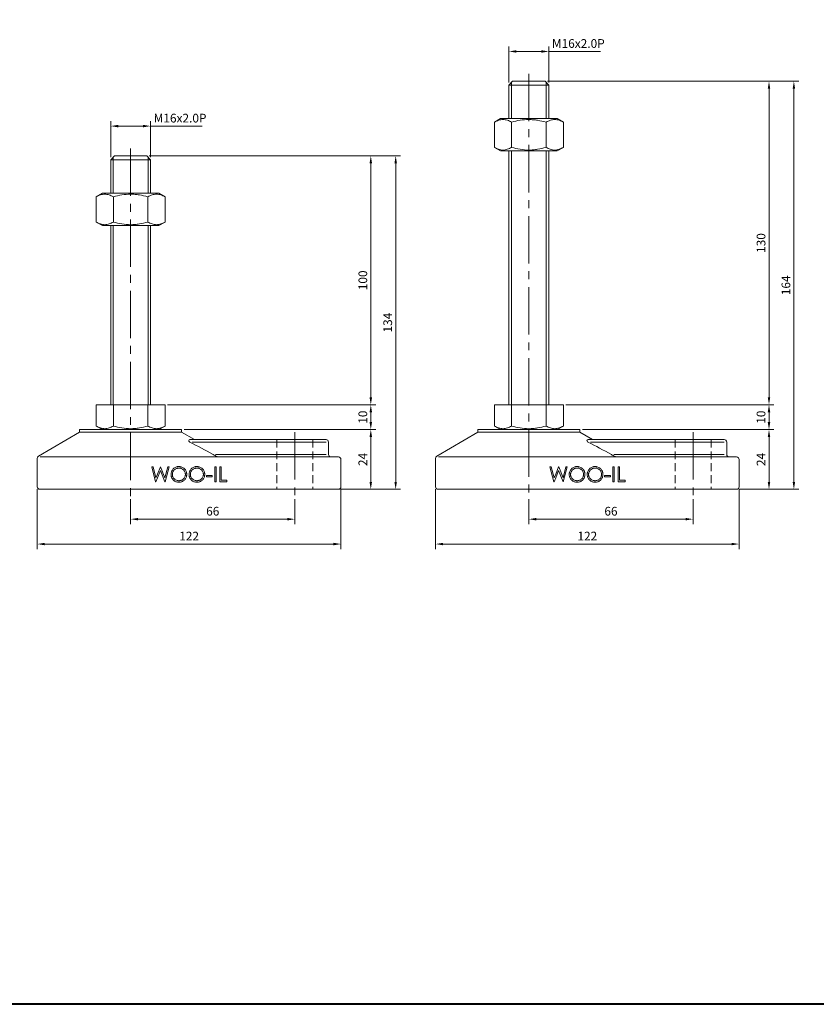
# Model space of a CAD drawing. Units: millimetres. Extents: x 0 to 1542, y 0 to 772.
# Drawn here: x 373 to 693, y 0 to 396 of the extents above; entities that cross this region are included whole.
import ezdxf

# ---------------------------------------------------------------- set-up
doc = ezdxf.new("R2010")
doc.units = ezdxf.units.MM
doc.linetypes.add('CENTER2', pattern=[28.575, 19.05, -3.175, 3.175, -3.175])
doc.linetypes.add('HIDDEN2', pattern=[4.7625, 3.175, -1.5875])
doc.layers.get('0').update_dxf_attribs({"lineweight": 15})
for name, color, linetype, lineweight in [('1. DIMENSION', 1, 'Continuous', 15), ('2. CENTER', 3, 'CENTER2', 15), ('3. HIDDEN', 2, 'HIDDEN2', 15), ('7. EDGE', 103, 'Continuous', 40)]:
    doc.layers.add(name, color=color, linetype=linetype, lineweight=lineweight)
doc.styles.get("Standard").update_dxf_attribs({"font": 'isocp.shx', "width": 0.9, "bigfont": 'whgtxt.shx'})
doc.dimstyles.new('AM_ISO', dxfattribs={"dimtxt": 3.5, "dimasz": 3, "dimexe": 2, "dimexo": 1, "dimgap": 1, "dimtad": 1, "dimdsep": 46, "dimtxsty": 'Standard', "dimcen": 0, "dimclrd": 256, "dimclre": 256, "dimclrt": 2, "dimadec": 0, "dimazin": 2, "dimtp": 0.1, "dimtm": 0.1, "dimtfac": 0.71, "dimtmove": 0, "dimatfit": 3, "dimfxl": 0, "dimlwd": -1, "dimlwe": -1, "dimarcsym": 0})

# ---------------------------------------------------------------- blocks, each defined once
blk = doc.blocks.new('*D6')
at = {"layer": '1. DIMENSION'}
for p, q in [((425, 341), (516, 341)), ((514, 244), (514, 338)), ((432.36, 241), (516, 241))]:
    blk.add_line(p, q, dxfattribs=at)
for points in [[(513.5, 338), (514.5, 338), (514, 341)], [(513.5, 244), (514.5, 244), (514, 241)]]:
    blk.add_solid(points, dxfattribs=at)
at = {"layer": 'DEFPOINTS', "color": 0}
for p in [(424, 341), (514, 341), (431.36, 241)]:
    blk.add_point(p, dxfattribs=at)
at = {"layer": '1. DIMENSION', "color": 2, "insert": (511.25, 291), "char_height": 3.5, "attachment_point": 5, "rotation": 90}
blk.add_mtext('100', dxfattribs=at)
blk = doc.blocks.new('*D7')
at = {"layer": '1. DIMENSION'}
for p, q in [((585, 371), (676, 371)), ((674, 244), (674, 368)), ((592.36, 241), (676, 241))]:
    blk.add_line(p, q, dxfattribs=at)
for points in [[(673.5, 368), (674.5, 368), (674, 371)], [(673.5, 244), (674.5, 244), (674, 241)]]:
    blk.add_solid(points, dxfattribs=at)
at = {"layer": 'DEFPOINTS', "color": 0}
for p in [(584, 371), (674, 371), (591.36, 241)]:
    blk.add_point(p, dxfattribs=at)
at = {"layer": '1. DIMENSION', "color": 2, "insert": (671.25, 306), "char_height": 3.5, "attachment_point": 5, "rotation": 90}
blk.add_mtext('130', dxfattribs=at)
blk = doc.blocks.new('20210309100386676')
for p, q in [((-6.5, 134), (-8, 132.5)), ((-8, 132.5), (-8, 119)), ((8, 132.5), (-8, 132.5)), ((6.5, 134), (-6.5, 134)), ((8, 132.5), (6.5, 134)), ((8, 119), (8, 132.5)), ((-11.36, 119), (-13.86, 117.56)), ((-11.36, 119), (11.36, 119)), ((13.86, 117.56), (11.36, 119)), ((-13.86, 107.44), (-13.86, 117.56)), ((-6.93, 107.44), (-6.93, 117.56)), ((6.93, 107.44), (6.93, 117.56)), ((13.86, 107.44), (13.86, 117.56)), ((-13.86, 107.44), (-11.36, 106)), ((11.36, 106), (13.86, 107.44)), ((-11.36, 106), (11.36, 106)), ((-8, 106), (-8, 34)), ((8, 34), (8, 106)), ((-13.86, 34), (13.86, 34)), ((-13.86, 34), (-13.86, 25.44)), ((-6.93, 34), (-6.93, 25.44)), ((6.93, 34), (6.93, 25.44)), ((13.86, 34), (13.86, 25.44)), ((-20.5, 24), (-20.5, 23)), ((20.5, 24), (-20.5, 24)), ((-13.86, 25.44), (-11.36, 24)), ((11.36, 24), (13.86, 25.44)), ((20.5, 23), (20.5, 24)), ((-20.5, 23), (-37.01, 13.29)), ((20.5, 23), (-20.5, 23)), ((25.6, 20), (20.5, 23)), ((23.85, 20), (78.5, 20)), ((78.5, 19), (24.73, 19)), ((79.5, 14), (79.5, 19)), ((-37.5, 12.43), (-37.5, 1)), ((-36.32, 13), (83.5, 13)), ((78.5, 14), (34.16, 14)), ((84.5, 1), (84.5, 12)), ((8.46, 9), (9.02, 9)), ((10.06, 3), (8.46, 9)), ((9.02, 9), (10.19, 4.6)), ((11.94, 9), (10.8, 6.12)), ((12.02, 9), (11.94, 9)), ((13.73, 4.63), (12.02, 9)), ((14.91, 9), (13.73, 4.63)), ((13.84, 3), (15.46, 9)), ((15.46, 9), (14.91, 9)), ((34.31, 9), (33.77, 9)), ((33.77, 9), (33.77, 3)), ((34.31, 3), (34.31, 9)), ((36.38, 9), (35.85, 9)), ((35.85, 9), (35.85, 3)), ((36.38, 3.62), (36.38, 9)), ((10.8, 4.66), (10.13, 3)), ((10.19, 4.6), (10.8, 6.12)), ((10.8, 4.66), (11.96, 7.59)), ((11.96, 7.59), (13.77, 3)), ((32.77, 5.62), (30.46, 5.62)), ((30.46, 5.62), (30.46, 5)), ((30.46, 5), (32.77, 5)), ((32.77, 5), (32.77, 5.62)), ((-36.5, 0), (83.5, 0)), ((10.13, 3), (10.06, 3)), ((13.77, 3), (13.84, 3)), ((33.77, 3), (34.31, 3)), ((35.85, 3), (38.69, 3)), ((38.69, 3.62), (36.38, 3.62)), ((38.69, 3), (38.69, 3.62))]:
    blk.add_line(p, q)
for centre, radius, start, end in [((23.85, 19.5), 0.5, 90, 242.9441), ((78.5, 19), 1, 0, 90), ((-36.5, 12.43), 1, 120.4655, 180), ((80.5, 14), 1, 180, 270), ((83.5, 12), 1, 0, 90), ((-36.5, 1), 1, 180, 270), ((83.5, 1), 1, 270, 0)]:
    blk.add_arc(centre, radius, start, end)
for points, knots in [([(-6.93, 117.56), (-7.49, 117.88), (-8.06, 118.15), (-9.21, 118.53), (-9.8, 118.63), (-10.68, 118.63), (-10.98, 118.6), (-11.56, 118.51), (-11.85, 118.43), (-12.72, 118.15), (-13.29, 117.88), (-13.86, 117.56)], [0, 0, 0, 0, 0.25, 0.25, 0.5, 0.5, 0.625, 0.625, 0.75, 0.75, 1, 1, 1, 1]), ([(-6.93, 117.56), (-5.8, 117.88), (-4.65, 118.15), (-2.33, 118.53), (-1.17, 118.63), (0.59, 118.63), (1.17, 118.6), (2.35, 118.5), (2.94, 118.43), (4.67, 118.15), (5.81, 117.88), (6.93, 117.56)], [0, 0, 0, 0, 0.25, 0.25, 0.5, 0.5, 0.625, 0.625, 0.75, 0.75, 1, 1, 1, 1]), ([(13.86, 117.56), (13.29, 117.88), (12.72, 118.15), (11.57, 118.53), (10.99, 118.63), (10.1, 118.63), (9.81, 118.6), (9.22, 118.51), (8.93, 118.43), (8.07, 118.15), (7.49, 117.88), (6.93, 117.56)], [0, 0, 0, 0, 0.25, 0.25, 0.5, 0.5, 0.625, 0.625, 0.75, 0.75, 1, 1, 1, 1]), ([(-13.86, 107.44), (-13.29, 107.12), (-12.72, 106.85), (-11.57, 106.47), (-10.99, 106.37), (-10.1, 106.37), (-9.81, 106.4), (-9.22, 106.49), (-8.93, 106.57), (-8.07, 106.85), (-7.49, 107.12), (-6.93, 107.44)], [0, 0, 0, 0, 0.25, 0.25, 0.5, 0.5, 0.625, 0.625, 0.75, 0.75, 1, 1, 1, 1]), ([(-6.93, 107.44), (-5.8, 107.12), (-4.65, 106.85), (-2.33, 106.47), (-1.17, 106.37), (0.59, 106.37), (1.17, 106.4), (2.35, 106.5), (2.94, 106.57), (4.67, 106.85), (5.81, 107.12), (6.93, 107.44)], [0, 0, 0, 0, 0.25, 0.25, 0.5, 0.5, 0.625, 0.625, 0.75, 0.75, 1, 1, 1, 1]), ([(6.93, 107.44), (7.49, 107.12), (8.06, 106.85), (9.21, 106.47), (9.8, 106.37), (10.68, 106.37), (10.98, 106.4), (11.56, 106.49), (11.85, 106.57), (12.72, 106.85), (13.29, 107.12), (13.86, 107.44)], [0, 0, 0, 0, 0.25, 0.25, 0.5, 0.5, 0.625, 0.625, 0.75, 0.75, 1, 1, 1, 1]), ([(-6.93, 25.44), (-7.49, 25.12), (-8.06, 24.85), (-9.21, 24.47), (-9.8, 24.37), (-10.68, 24.37), (-10.98, 24.4), (-11.56, 24.49), (-11.85, 24.57), (-12.72, 24.85), (-13.29, 25.12), (-13.86, 25.44)], [0, 0, 0, 0, 0.25, 0.25, 0.5, 0.5, 0.625, 0.625, 0.75, 0.75, 1, 1, 1, 1]), ([(-6.93, 25.44), (-5.8, 25.12), (-4.65, 24.85), (-2.33, 24.47), (-1.17, 24.37), (0.59, 24.37), (1.17, 24.4), (2.35, 24.5), (2.94, 24.57), (4.67, 24.85), (5.81, 25.12), (6.93, 25.44)], [0, 0, 0, 0, 0.25, 0.25, 0.5, 0.5, 0.625, 0.625, 0.75, 0.75, 1, 1, 1, 1]), ([(13.86, 25.44), (13.29, 25.12), (12.72, 24.85), (11.57, 24.47), (10.99, 24.37), (10.1, 24.37), (9.81, 24.4), (9.22, 24.49), (8.93, 24.57), (8.07, 24.85), (7.49, 25.12), (6.93, 25.44)], [0, 0, 0, 0, 0.25, 0.25, 0.5, 0.5, 0.625, 0.625, 0.75, 0.75, 1, 1, 1, 1]), ([(34.99, 13), (34.88, 13.06), (34.78, 13.12), (34.67, 13.17), (34.16, 13.45), (33.66, 13.73), (33.16, 14), (30.03, 15.7), (26.89, 17.38), (23.73, 19), (23.69, 19.02), (23.66, 19.04), (23.62, 19.05)], [-0.195527, -0.195527, -0.195527, -0.195527, -0.16136, -0.16136, -0.16136, 0, 0, 0, 1, 1, 1, 1.011271, 1.011271, 1.011271, 1.011271]), ([(19.35, 9.15), (19.24, 9.15), (19.14, 9.15), (18.94, 9.13), (18.84, 9.12), (18.55, 9.06), (18.35, 9), (17.98, 8.84), (17.8, 8.75), (17.46, 8.52), (17.3, 8.39), (17, 8.1), (16.88, 7.94), (16.65, 7.59), (16.55, 7.4), (16.39, 7.02), (16.33, 6.82), (16.27, 6.5), (16.26, 6.4), (16.23, 6.19), (16.23, 6.08), (16.23, 5.97)], [0, 0, 0, 0, 0.0625, 0.0625, 0.125, 0.125, 0.25, 0.25, 0.375, 0.375, 0.5, 0.5, 0.625, 0.625, 0.75, 0.75, 0.875, 0.875, 0.9375, 0.9375, 1, 1, 1, 1]), ([(16.77, 5.98), (16.77, 6.06), (16.77, 6.15), (16.79, 6.32), (16.8, 6.41), (16.85, 6.66), (16.9, 6.83), (17.04, 7.14), (17.12, 7.29), (17.32, 7.57), (17.43, 7.7), (17.68, 7.93), (17.81, 8.04), (18.1, 8.21), (18.25, 8.29), (18.55, 8.41), (18.72, 8.46), (18.96, 8.51), (19.04, 8.52), (19.21, 8.54), (19.29, 8.54), (19.37, 8.54)], [0, 0, 0, 0, 0.0625, 0.0625, 0.125, 0.125, 0.25, 0.25, 0.375, 0.375, 0.5, 0.5, 0.625, 0.625, 0.75, 0.75, 0.875, 0.875, 0.9375, 0.9375, 1, 1, 1, 1]), ([(22.54, 6), (22.54, 6.11), (22.53, 6.22), (22.52, 6.43), (22.5, 6.53), (22.46, 6.74), (22.44, 6.84), (22.38, 7.05), (22.34, 7.15), (22.22, 7.44), (22.12, 7.63), (21.88, 7.97), (21.74, 8.13), (21.44, 8.42), (21.28, 8.55), (20.93, 8.78), (20.74, 8.87), (20.36, 9.02), (20.16, 9.07), (19.86, 9.12), (19.76, 9.13), (19.55, 9.15), (19.45, 9.15), (19.35, 9.15)], [0, 0, 0, 0, 0.0625, 0.0625, 0.125, 0.125, 0.1875, 0.1875, 0.25, 0.25, 0.375, 0.375, 0.5, 0.5, 0.625, 0.625, 0.75, 0.75, 0.875, 0.875, 0.9375, 0.9375, 1, 1, 1, 1]), ([(19.37, 8.54), (19.46, 8.54), (19.54, 8.54), (19.7, 8.52), (19.79, 8.51), (20.03, 8.46), (20.19, 8.42), (20.5, 8.3), (20.65, 8.22), (20.94, 8.05), (21.07, 7.95), (21.33, 7.72), (21.44, 7.6), (21.64, 7.32), (21.73, 7.17), (21.86, 6.86), (21.92, 6.69), (21.97, 6.44), (21.98, 6.35), (22, 6.18), (22, 6.09), (22, 6)], [0, 0, 0, 0, 0.0625, 0.0625, 0.125, 0.125, 0.25, 0.25, 0.375, 0.375, 0.5, 0.5, 0.625, 0.625, 0.75, 0.75, 0.875, 0.875, 0.9375, 0.9375, 1, 1, 1, 1]), ([(26.58, 9.15), (26.48, 9.15), (26.37, 9.15), (26.17, 9.13), (26.07, 9.12), (25.78, 9.06), (25.58, 9), (25.21, 8.84), (25.03, 8.75), (24.69, 8.52), (24.53, 8.39), (24.24, 8.1), (24.11, 7.94), (23.88, 7.59), (23.78, 7.4), (23.62, 7.02), (23.56, 6.82), (23.5, 6.5), (23.49, 6.4), (23.47, 6.19), (23.46, 6.08), (23.46, 5.97)], [0, 0, 0, 0, 0.0625, 0.0625, 0.125, 0.125, 0.25, 0.25, 0.375, 0.375, 0.5, 0.5, 0.625, 0.625, 0.75, 0.75, 0.875, 0.875, 0.9375, 0.9375, 1, 1, 1, 1]), ([(24, 5.98), (24, 6.06), (24, 6.15), (24.02, 6.32), (24.03, 6.41), (24.08, 6.66), (24.13, 6.83), (24.27, 7.14), (24.35, 7.29), (24.55, 7.57), (24.66, 7.7), (24.91, 7.93), (25.04, 8.04), (25.33, 8.21), (25.48, 8.29), (25.79, 8.41), (25.95, 8.46), (26.19, 8.51), (26.27, 8.52), (26.44, 8.54), (26.52, 8.54), (26.6, 8.54)], [0, 0, 0, 0, 0.0625, 0.0625, 0.125, 0.125, 0.25, 0.25, 0.375, 0.375, 0.5, 0.5, 0.625, 0.625, 0.75, 0.75, 0.875, 0.875, 0.9375, 0.9375, 1, 1, 1, 1]), ([(29.77, 6), (29.77, 6.11), (29.76, 6.22), (29.75, 6.43), (29.73, 6.53), (29.69, 6.74), (29.67, 6.84), (29.61, 7.05), (29.57, 7.15), (29.45, 7.44), (29.35, 7.63), (29.11, 7.97), (28.97, 8.13), (28.67, 8.42), (28.51, 8.55), (28.16, 8.78), (27.97, 8.87), (27.59, 9.02), (27.39, 9.07), (27.09, 9.12), (26.99, 9.13), (26.78, 9.15), (26.68, 9.15), (26.58, 9.15)], [0, 0, 0, 0, 0.0625, 0.0625, 0.125, 0.125, 0.1875, 0.1875, 0.25, 0.25, 0.375, 0.375, 0.5, 0.5, 0.625, 0.625, 0.75, 0.75, 0.875, 0.875, 0.9375, 0.9375, 1, 1, 1, 1]), ([(26.6, 8.54), (26.69, 8.54), (26.77, 8.54), (26.93, 8.52), (27.02, 8.51), (27.26, 8.46), (27.42, 8.42), (27.73, 8.3), (27.88, 8.22), (28.17, 8.05), (28.3, 7.95), (28.56, 7.72), (28.67, 7.6), (28.87, 7.32), (28.96, 7.17), (29.1, 6.86), (29.15, 6.69), (29.2, 6.44), (29.21, 6.35), (29.23, 6.18), (29.23, 6.09), (29.23, 6)], [0, 0, 0, 0, 0.0625, 0.0625, 0.125, 0.125, 0.25, 0.25, 0.375, 0.375, 0.5, 0.5, 0.625, 0.625, 0.75, 0.75, 0.875, 0.875, 0.9375, 0.9375, 1, 1, 1, 1]), ([(16.23, 5.97), (16.23, 5.87), (16.24, 5.76), (16.25, 5.55), (16.27, 5.45), (16.31, 5.24), (16.33, 5.14), (16.39, 4.94), (16.43, 4.84), (16.55, 4.55), (16.66, 4.37), (16.89, 4.03), (17.03, 3.87), (17.33, 3.58), (17.49, 3.45), (17.83, 3.23), (18.01, 3.13), (18.39, 2.99), (18.59, 2.93), (18.89, 2.88), (18.99, 2.87), (19.19, 2.85), (19.29, 2.85), (19.39, 2.85)], [0, 0, 0, 0, 0.0625, 0.0625, 0.125, 0.125, 0.1875, 0.1875, 0.25, 0.25, 0.375, 0.375, 0.5, 0.5, 0.625, 0.625, 0.75, 0.75, 0.875, 0.875, 0.9375, 0.9375, 1, 1, 1, 1]), ([(19.37, 3.46), (19.29, 3.46), (19.21, 3.46), (19.04, 3.48), (18.96, 3.49), (18.72, 3.53), (18.56, 3.57), (18.09, 3.75), (17.82, 3.93), (17.44, 4.27), (17.33, 4.4), (17.13, 4.67), (17.04, 4.82), (16.9, 5.13), (16.85, 5.29), (16.8, 5.54), (16.79, 5.63), (16.77, 5.8), (16.77, 5.89), (16.77, 5.98)], [0, 0, 0, 0, 0.0625, 0.0625, 0.125, 0.125, 0.25, 0.25, 0.5, 0.5, 0.625, 0.625, 0.75, 0.75, 0.875, 0.875, 0.9375, 0.9375, 1, 1, 1, 1]), ([(22, 6), (22, 5.92), (22, 5.83), (21.98, 5.66), (21.97, 5.57), (21.92, 5.32), (21.87, 5.15), (21.73, 4.83), (21.65, 4.68), (21.45, 4.4), (21.34, 4.27), (21.09, 4.04), (20.95, 3.94), (20.66, 3.77), (20.51, 3.69), (20.2, 3.58), (20.03, 3.53), (19.79, 3.49), (19.71, 3.48), (19.54, 3.46), (19.46, 3.46), (19.37, 3.46)], [0, 0, 0, 0, 0.0625, 0.0625, 0.125, 0.125, 0.25, 0.25, 0.375, 0.375, 0.5, 0.5, 0.625, 0.625, 0.75, 0.75, 0.875, 0.875, 0.9375, 0.9375, 1, 1, 1, 1]), ([(19.39, 2.85), (19.5, 2.85), (19.6, 2.85), (19.8, 2.87), (19.9, 2.88), (20.2, 2.93), (20.39, 2.99), (20.77, 3.14), (20.95, 3.24), (21.29, 3.46), (21.45, 3.59), (21.75, 3.89), (21.88, 4.04), (22.12, 4.38), (22.22, 4.57), (22.38, 4.96), (22.44, 5.16), (22.5, 5.47), (22.52, 5.58), (22.53, 5.79), (22.54, 5.9), (22.54, 6)], [0, 0, 0, 0, 0.0625, 0.0625, 0.125, 0.125, 0.25, 0.25, 0.375, 0.375, 0.5, 0.5, 0.625, 0.625, 0.75, 0.75, 0.875, 0.875, 0.9375, 0.9375, 1, 1, 1, 1]), ([(23.46, 5.97), (23.46, 5.87), (23.47, 5.76), (23.48, 5.55), (23.5, 5.45), (23.54, 5.24), (23.56, 5.14), (23.62, 4.94), (23.66, 4.84), (23.79, 4.55), (23.89, 4.37), (24.13, 4.03), (24.26, 3.87), (24.56, 3.58), (24.72, 3.45), (25.06, 3.23), (25.25, 3.13), (25.62, 2.99), (25.82, 2.93), (26.12, 2.88), (26.22, 2.87), (26.42, 2.85), (26.52, 2.85), (26.62, 2.85)], [0, 0, 0, 0, 0.0625, 0.0625, 0.125, 0.125, 0.1875, 0.1875, 0.25, 0.25, 0.375, 0.375, 0.5, 0.5, 0.625, 0.625, 0.75, 0.75, 0.875, 0.875, 0.9375, 0.9375, 1, 1, 1, 1]), ([(26.6, 3.46), (26.52, 3.46), (26.44, 3.46), (26.27, 3.48), (26.19, 3.49), (25.95, 3.53), (25.79, 3.57), (25.33, 3.75), (25.05, 3.93), (24.67, 4.27), (24.56, 4.4), (24.36, 4.67), (24.27, 4.82), (24.13, 5.13), (24.08, 5.29), (24.03, 5.54), (24.02, 5.63), (24, 5.8), (24, 5.89), (24, 5.98)], [0, 0, 0, 0, 0.0625, 0.0625, 0.125, 0.125, 0.25, 0.25, 0.5, 0.5, 0.625, 0.625, 0.75, 0.75, 0.875, 0.875, 0.9375, 0.9375, 1, 1, 1, 1]), ([(29.23, 6), (29.23, 5.92), (29.23, 5.83), (29.21, 5.66), (29.2, 5.57), (29.15, 5.32), (29.1, 5.15), (28.96, 4.83), (28.88, 4.68), (28.68, 4.4), (28.57, 4.27), (28.32, 4.04), (28.18, 3.94), (27.89, 3.77), (27.74, 3.69), (27.43, 3.58), (27.27, 3.53), (27.02, 3.49), (26.94, 3.48), (26.77, 3.46), (26.69, 3.46), (26.6, 3.46)], [0, 0, 0, 0, 0.0625, 0.0625, 0.125, 0.125, 0.25, 0.25, 0.375, 0.375, 0.5, 0.5, 0.625, 0.625, 0.75, 0.75, 0.875, 0.875, 0.9375, 0.9375, 1, 1, 1, 1]), ([(26.62, 2.85), (26.73, 2.85), (26.83, 2.85), (27.03, 2.87), (27.13, 2.88), (27.43, 2.93), (27.62, 2.99), (28, 3.14), (28.18, 3.24), (28.52, 3.46), (28.68, 3.59), (28.98, 3.89), (29.11, 4.04), (29.35, 4.38), (29.45, 4.57), (29.61, 4.96), (29.67, 5.16), (29.73, 5.47), (29.75, 5.58), (29.76, 5.79), (29.77, 5.9), (29.77, 6)], [0, 0, 0, 0, 0.0625, 0.0625, 0.125, 0.125, 0.25, 0.25, 0.375, 0.375, 0.5, 0.5, 0.625, 0.625, 0.75, 0.75, 0.875, 0.875, 0.9375, 0.9375, 1, 1, 1, 1])]:
    blk.add_open_spline(points, degree=3, knots=knots)
at = {"layer": '1. DIMENSION'}
for p, q in [((-7, 133.5), (-7, 119)), ((7, 119), (7, 133.5)), ((-7, 106), (-7, 34)), ((7, 34), (7, 106))]:
    blk.add_line(p, q, dxfattribs=at)
at = {"layer": '2. CENTER'}
for p, q in [((0, 137), (0, -3)), ((66, 23), (66, -3))]:
    blk.add_line(p, q, dxfattribs=at)
at = {"layer": '3. HIDDEN'}
for p, q in [((58.75, 20), (58.75, 0)), ((73.25, 20), (73.25, 0))]:
    blk.add_line(p, q, dxfattribs=at)
blk = doc.blocks.new('20210309100386687')
for p, q in [((-6.5, 164), (-8, 162.5)), ((-8, 162.5), (-8, 149)), ((8, 162.5), (-8, 162.5)), ((6.5, 164), (-6.5, 164)), ((8, 162.5), (6.5, 164)), ((8, 149), (8, 162.5)), ((-11.36, 149), (-13.86, 147.56)), ((-13.86, 137.44), (-13.86, 147.56)), ((-11.36, 149), (11.36, 149)), ((-6.93, 137.44), (-6.93, 147.56)), ((6.93, 137.44), (6.93, 147.56)), ((13.86, 147.56), (11.36, 149)), ((13.86, 137.44), (13.86, 147.56)), ((-13.86, 137.44), (-11.36, 136)), ((-11.36, 136), (11.36, 136)), ((-8, 136), (-8, 34)), ((8, 34), (8, 136)), ((11.36, 136), (13.86, 137.44)), ((-13.86, 34), (13.86, 34)), ((-13.86, 34), (-13.86, 25.44)), ((-6.93, 34), (-6.93, 25.44)), ((6.93, 34), (6.93, 25.44)), ((13.86, 34), (13.86, 25.44)), ((-20.5, 24), (-20.5, 23)), ((20.5, 24), (-20.5, 24)), ((-13.86, 25.44), (-11.36, 24)), ((11.36, 24), (13.86, 25.44)), ((20.5, 23), (20.5, 24)), ((-20.5, 23), (-37.01, 13.29)), ((20.5, 23), (-20.5, 23)), ((25.6, 20), (20.5, 23)), ((23.85, 20), (78.5, 20)), ((78.5, 19), (24.73, 19)), ((79.5, 14), (79.5, 19)), ((-37.5, 12.43), (-37.5, 1)), ((-36.32, 13), (83.5, 13)), ((78.5, 14), (34.16, 14)), ((84.5, 1), (84.5, 12)), ((8.46, 9), (9.02, 9)), ((10.06, 3), (8.46, 9)), ((9.02, 9), (10.19, 4.6)), ((11.94, 9), (10.8, 6.12)), ((12.02, 9), (11.94, 9)), ((13.73, 4.63), (12.02, 9)), ((14.91, 9), (13.73, 4.63)), ((13.84, 3), (15.46, 9)), ((15.46, 9), (14.91, 9)), ((34.31, 9), (33.77, 9)), ((33.77, 9), (33.77, 3)), ((34.31, 3), (34.31, 9)), ((36.38, 9), (35.85, 9)), ((35.85, 9), (35.85, 3)), ((36.38, 3.62), (36.38, 9)), ((10.8, 4.66), (10.13, 3)), ((10.19, 4.6), (10.8, 6.12)), ((10.8, 4.66), (11.96, 7.59)), ((11.96, 7.59), (13.77, 3)), ((32.77, 5.62), (30.46, 5.62)), ((30.46, 5.62), (30.46, 5)), ((30.46, 5), (32.77, 5)), ((32.77, 5), (32.77, 5.62)), ((-36.5, 0), (83.5, 0)), ((10.13, 3), (10.06, 3)), ((13.77, 3), (13.84, 3)), ((33.77, 3), (34.31, 3)), ((35.85, 3), (38.69, 3)), ((38.69, 3.62), (36.38, 3.62)), ((38.69, 3), (38.69, 3.62))]:
    blk.add_line(p, q)
for centre, radius, start, end in [((23.85, 19.5), 0.5, 90, 242.9441), ((78.5, 19), 1, 0, 90), ((-36.5, 12.43), 1, 120.4655, 180), ((80.5, 14), 1, 180, 270), ((83.5, 12), 1, 0, 90), ((-36.5, 1), 1, 180, 270), ((83.5, 1), 1, 270, 0)]:
    blk.add_arc(centre, radius, start, end)
for points, knots in [([(-6.93, 147.56), (-7.49, 147.88), (-8.06, 148.15), (-9.21, 148.53), (-9.8, 148.63), (-10.68, 148.63), (-10.98, 148.6), (-11.56, 148.51), (-11.85, 148.43), (-12.72, 148.15), (-13.29, 147.88), (-13.86, 147.56)], [0, 0, 0, 0, 0.25, 0.25, 0.5, 0.5, 0.625, 0.625, 0.75, 0.75, 1, 1, 1, 1]), ([(-6.93, 147.56), (-5.8, 147.88), (-4.65, 148.15), (-2.33, 148.53), (-1.17, 148.63), (0.59, 148.63), (1.17, 148.6), (2.35, 148.5), (2.94, 148.43), (4.67, 148.15), (5.81, 147.88), (6.93, 147.56)], [0, 0, 0, 0, 0.25, 0.25, 0.5, 0.5, 0.625, 0.625, 0.75, 0.75, 1, 1, 1, 1]), ([(13.86, 147.56), (13.29, 147.88), (12.72, 148.15), (11.57, 148.53), (10.99, 148.63), (10.1, 148.63), (9.81, 148.6), (9.22, 148.51), (8.93, 148.43), (8.07, 148.15), (7.49, 147.88), (6.93, 147.56)], [0, 0, 0, 0, 0.25, 0.25, 0.5, 0.5, 0.625, 0.625, 0.75, 0.75, 1, 1, 1, 1]), ([(-13.86, 137.44), (-13.29, 137.12), (-12.72, 136.85), (-11.57, 136.47), (-10.99, 136.37), (-10.1, 136.37), (-9.81, 136.4), (-9.22, 136.49), (-8.93, 136.57), (-8.07, 136.85), (-7.49, 137.12), (-6.93, 137.44)], [0, 0, 0, 0, 0.25, 0.25, 0.5, 0.5, 0.625, 0.625, 0.75, 0.75, 1, 1, 1, 1]), ([(-6.93, 137.44), (-5.8, 137.12), (-4.65, 136.85), (-2.33, 136.47), (-1.17, 136.37), (0.59, 136.37), (1.17, 136.4), (2.35, 136.5), (2.94, 136.57), (4.67, 136.85), (5.81, 137.12), (6.93, 137.44)], [0, 0, 0, 0, 0.25, 0.25, 0.5, 0.5, 0.625, 0.625, 0.75, 0.75, 1, 1, 1, 1]), ([(6.93, 137.44), (7.49, 137.12), (8.06, 136.85), (9.21, 136.47), (9.8, 136.37), (10.68, 136.37), (10.98, 136.4), (11.56, 136.49), (11.85, 136.57), (12.72, 136.85), (13.29, 137.12), (13.86, 137.44)], [0, 0, 0, 0, 0.25, 0.25, 0.5, 0.5, 0.625, 0.625, 0.75, 0.75, 1, 1, 1, 1]), ([(-6.93, 25.44), (-7.49, 25.12), (-8.06, 24.85), (-9.21, 24.47), (-9.8, 24.37), (-10.68, 24.37), (-10.98, 24.4), (-11.56, 24.49), (-11.85, 24.57), (-12.72, 24.85), (-13.29, 25.12), (-13.86, 25.44)], [0, 0, 0, 0, 0.25, 0.25, 0.5, 0.5, 0.625, 0.625, 0.75, 0.75, 1, 1, 1, 1]), ([(-6.93, 25.44), (-5.8, 25.12), (-4.65, 24.85), (-2.33, 24.47), (-1.17, 24.37), (0.59, 24.37), (1.17, 24.4), (2.35, 24.5), (2.94, 24.57), (4.67, 24.85), (5.81, 25.12), (6.93, 25.44)], [0, 0, 0, 0, 0.25, 0.25, 0.5, 0.5, 0.625, 0.625, 0.75, 0.75, 1, 1, 1, 1]), ([(13.86, 25.44), (13.29, 25.12), (12.72, 24.85), (11.57, 24.47), (10.99, 24.37), (10.1, 24.37), (9.81, 24.4), (9.22, 24.49), (8.93, 24.57), (8.07, 24.85), (7.49, 25.12), (6.93, 25.44)], [0, 0, 0, 0, 0.25, 0.25, 0.5, 0.5, 0.625, 0.625, 0.75, 0.75, 1, 1, 1, 1]), ([(34.99, 13), (34.88, 13.06), (34.78, 13.12), (34.67, 13.17), (34.16, 13.45), (33.66, 13.73), (33.16, 14), (30.03, 15.7), (26.89, 17.38), (23.73, 19), (23.69, 19.02), (23.66, 19.04), (23.62, 19.05)], [-0.195527, -0.195527, -0.195527, -0.195527, -0.16136, -0.16136, -0.16136, 0, 0, 0, 1, 1, 1, 1.011271, 1.011271, 1.011271, 1.011271]), ([(19.35, 9.15), (19.24, 9.15), (19.14, 9.15), (18.94, 9.13), (18.84, 9.12), (18.55, 9.06), (18.35, 9), (17.98, 8.84), (17.8, 8.75), (17.46, 8.52), (17.3, 8.39), (17, 8.1), (16.88, 7.94), (16.65, 7.59), (16.55, 7.4), (16.39, 7.02), (16.33, 6.82), (16.27, 6.5), (16.26, 6.4), (16.23, 6.19), (16.23, 6.08), (16.23, 5.97)], [0, 0, 0, 0, 0.0625, 0.0625, 0.125, 0.125, 0.25, 0.25, 0.375, 0.375, 0.5, 0.5, 0.625, 0.625, 0.75, 0.75, 0.875, 0.875, 0.9375, 0.9375, 1, 1, 1, 1]), ([(16.77, 5.98), (16.77, 6.06), (16.77, 6.15), (16.79, 6.32), (16.8, 6.41), (16.85, 6.66), (16.9, 6.83), (17.04, 7.14), (17.12, 7.29), (17.32, 7.57), (17.43, 7.7), (17.68, 7.93), (17.81, 8.04), (18.1, 8.21), (18.25, 8.29), (18.55, 8.41), (18.72, 8.46), (18.96, 8.51), (19.04, 8.52), (19.21, 8.54), (19.29, 8.54), (19.37, 8.54)], [0, 0, 0, 0, 0.0625, 0.0625, 0.125, 0.125, 0.25, 0.25, 0.375, 0.375, 0.5, 0.5, 0.625, 0.625, 0.75, 0.75, 0.875, 0.875, 0.9375, 0.9375, 1, 1, 1, 1]), ([(22.54, 6), (22.54, 6.11), (22.53, 6.22), (22.52, 6.43), (22.5, 6.53), (22.46, 6.74), (22.44, 6.84), (22.38, 7.05), (22.34, 7.15), (22.22, 7.44), (22.12, 7.63), (21.88, 7.97), (21.74, 8.13), (21.44, 8.42), (21.28, 8.55), (20.93, 8.78), (20.74, 8.87), (20.36, 9.02), (20.16, 9.07), (19.86, 9.12), (19.76, 9.13), (19.55, 9.15), (19.45, 9.15), (19.35, 9.15)], [0, 0, 0, 0, 0.0625, 0.0625, 0.125, 0.125, 0.1875, 0.1875, 0.25, 0.25, 0.375, 0.375, 0.5, 0.5, 0.625, 0.625, 0.75, 0.75, 0.875, 0.875, 0.9375, 0.9375, 1, 1, 1, 1]), ([(19.37, 8.54), (19.46, 8.54), (19.54, 8.54), (19.7, 8.52), (19.79, 8.51), (20.03, 8.46), (20.19, 8.42), (20.5, 8.3), (20.65, 8.22), (20.94, 8.05), (21.07, 7.95), (21.33, 7.72), (21.44, 7.6), (21.64, 7.32), (21.73, 7.17), (21.86, 6.86), (21.92, 6.69), (21.97, 6.44), (21.98, 6.35), (22, 6.18), (22, 6.09), (22, 6)], [0, 0, 0, 0, 0.0625, 0.0625, 0.125, 0.125, 0.25, 0.25, 0.375, 0.375, 0.5, 0.5, 0.625, 0.625, 0.75, 0.75, 0.875, 0.875, 0.9375, 0.9375, 1, 1, 1, 1]), ([(26.58, 9.15), (26.48, 9.15), (26.37, 9.15), (26.17, 9.13), (26.07, 9.12), (25.78, 9.06), (25.58, 9), (25.21, 8.84), (25.03, 8.75), (24.69, 8.52), (24.53, 8.39), (24.24, 8.1), (24.11, 7.94), (23.88, 7.59), (23.78, 7.4), (23.62, 7.02), (23.56, 6.82), (23.5, 6.5), (23.49, 6.4), (23.47, 6.19), (23.46, 6.08), (23.46, 5.97)], [0, 0, 0, 0, 0.0625, 0.0625, 0.125, 0.125, 0.25, 0.25, 0.375, 0.375, 0.5, 0.5, 0.625, 0.625, 0.75, 0.75, 0.875, 0.875, 0.9375, 0.9375, 1, 1, 1, 1]), ([(24, 5.98), (24, 6.06), (24, 6.15), (24.02, 6.32), (24.03, 6.41), (24.08, 6.66), (24.13, 6.83), (24.27, 7.14), (24.35, 7.29), (24.55, 7.57), (24.66, 7.7), (24.91, 7.93), (25.04, 8.04), (25.33, 8.21), (25.48, 8.29), (25.79, 8.41), (25.95, 8.46), (26.19, 8.51), (26.27, 8.52), (26.44, 8.54), (26.52, 8.54), (26.6, 8.54)], [0, 0, 0, 0, 0.0625, 0.0625, 0.125, 0.125, 0.25, 0.25, 0.375, 0.375, 0.5, 0.5, 0.625, 0.625, 0.75, 0.75, 0.875, 0.875, 0.9375, 0.9375, 1, 1, 1, 1]), ([(29.77, 6), (29.77, 6.11), (29.76, 6.22), (29.75, 6.43), (29.73, 6.53), (29.69, 6.74), (29.67, 6.84), (29.61, 7.05), (29.57, 7.15), (29.45, 7.44), (29.35, 7.63), (29.11, 7.97), (28.97, 8.13), (28.67, 8.42), (28.51, 8.55), (28.16, 8.78), (27.97, 8.87), (27.59, 9.02), (27.39, 9.07), (27.09, 9.12), (26.99, 9.13), (26.78, 9.15), (26.68, 9.15), (26.58, 9.15)], [0, 0, 0, 0, 0.0625, 0.0625, 0.125, 0.125, 0.1875, 0.1875, 0.25, 0.25, 0.375, 0.375, 0.5, 0.5, 0.625, 0.625, 0.75, 0.75, 0.875, 0.875, 0.9375, 0.9375, 1, 1, 1, 1]), ([(26.6, 8.54), (26.69, 8.54), (26.77, 8.54), (26.93, 8.52), (27.02, 8.51), (27.26, 8.46), (27.42, 8.42), (27.73, 8.3), (27.88, 8.22), (28.17, 8.05), (28.3, 7.95), (28.56, 7.72), (28.67, 7.6), (28.87, 7.32), (28.96, 7.17), (29.1, 6.86), (29.15, 6.69), (29.2, 6.44), (29.21, 6.35), (29.23, 6.18), (29.23, 6.09), (29.23, 6)], [0, 0, 0, 0, 0.0625, 0.0625, 0.125, 0.125, 0.25, 0.25, 0.375, 0.375, 0.5, 0.5, 0.625, 0.625, 0.75, 0.75, 0.875, 0.875, 0.9375, 0.9375, 1, 1, 1, 1]), ([(16.23, 5.97), (16.23, 5.87), (16.24, 5.76), (16.25, 5.55), (16.27, 5.45), (16.31, 5.24), (16.33, 5.14), (16.39, 4.94), (16.43, 4.84), (16.55, 4.55), (16.66, 4.37), (16.89, 4.03), (17.03, 3.87), (17.33, 3.58), (17.49, 3.45), (17.83, 3.23), (18.01, 3.13), (18.39, 2.99), (18.59, 2.93), (18.89, 2.88), (18.99, 2.87), (19.19, 2.85), (19.29, 2.85), (19.39, 2.85)], [0, 0, 0, 0, 0.0625, 0.0625, 0.125, 0.125, 0.1875, 0.1875, 0.25, 0.25, 0.375, 0.375, 0.5, 0.5, 0.625, 0.625, 0.75, 0.75, 0.875, 0.875, 0.9375, 0.9375, 1, 1, 1, 1]), ([(19.37, 3.46), (19.29, 3.46), (19.21, 3.46), (19.04, 3.48), (18.96, 3.49), (18.72, 3.53), (18.56, 3.57), (18.09, 3.75), (17.82, 3.93), (17.44, 4.27), (17.33, 4.4), (17.13, 4.67), (17.04, 4.82), (16.9, 5.13), (16.85, 5.29), (16.8, 5.54), (16.79, 5.63), (16.77, 5.8), (16.77, 5.89), (16.77, 5.98)], [0, 0, 0, 0, 0.0625, 0.0625, 0.125, 0.125, 0.25, 0.25, 0.5, 0.5, 0.625, 0.625, 0.75, 0.75, 0.875, 0.875, 0.9375, 0.9375, 1, 1, 1, 1]), ([(22, 6), (22, 5.92), (22, 5.83), (21.98, 5.66), (21.97, 5.57), (21.92, 5.32), (21.87, 5.15), (21.73, 4.83), (21.65, 4.68), (21.45, 4.4), (21.34, 4.27), (21.09, 4.04), (20.95, 3.94), (20.66, 3.77), (20.51, 3.69), (20.2, 3.58), (20.03, 3.53), (19.79, 3.49), (19.71, 3.48), (19.54, 3.46), (19.46, 3.46), (19.37, 3.46)], [0, 0, 0, 0, 0.0625, 0.0625, 0.125, 0.125, 0.25, 0.25, 0.375, 0.375, 0.5, 0.5, 0.625, 0.625, 0.75, 0.75, 0.875, 0.875, 0.9375, 0.9375, 1, 1, 1, 1]), ([(19.39, 2.85), (19.5, 2.85), (19.6, 2.85), (19.8, 2.87), (19.9, 2.88), (20.2, 2.93), (20.39, 2.99), (20.77, 3.14), (20.95, 3.24), (21.29, 3.46), (21.45, 3.59), (21.75, 3.89), (21.88, 4.04), (22.12, 4.38), (22.22, 4.57), (22.38, 4.96), (22.44, 5.16), (22.5, 5.47), (22.52, 5.58), (22.53, 5.79), (22.54, 5.9), (22.54, 6)], [0, 0, 0, 0, 0.0625, 0.0625, 0.125, 0.125, 0.25, 0.25, 0.375, 0.375, 0.5, 0.5, 0.625, 0.625, 0.75, 0.75, 0.875, 0.875, 0.9375, 0.9375, 1, 1, 1, 1]), ([(23.46, 5.97), (23.46, 5.87), (23.47, 5.76), (23.48, 5.55), (23.5, 5.45), (23.54, 5.24), (23.56, 5.14), (23.62, 4.94), (23.66, 4.84), (23.79, 4.55), (23.89, 4.37), (24.13, 4.03), (24.26, 3.87), (24.56, 3.58), (24.72, 3.45), (25.06, 3.23), (25.25, 3.13), (25.62, 2.99), (25.82, 2.93), (26.12, 2.88), (26.22, 2.87), (26.42, 2.85), (26.52, 2.85), (26.62, 2.85)], [0, 0, 0, 0, 0.0625, 0.0625, 0.125, 0.125, 0.1875, 0.1875, 0.25, 0.25, 0.375, 0.375, 0.5, 0.5, 0.625, 0.625, 0.75, 0.75, 0.875, 0.875, 0.9375, 0.9375, 1, 1, 1, 1]), ([(26.6, 3.46), (26.52, 3.46), (26.44, 3.46), (26.27, 3.48), (26.19, 3.49), (25.95, 3.53), (25.79, 3.57), (25.33, 3.75), (25.05, 3.93), (24.67, 4.27), (24.56, 4.4), (24.36, 4.67), (24.27, 4.82), (24.13, 5.13), (24.08, 5.29), (24.03, 5.54), (24.02, 5.63), (24, 5.8), (24, 5.89), (24, 5.98)], [0, 0, 0, 0, 0.0625, 0.0625, 0.125, 0.125, 0.25, 0.25, 0.5, 0.5, 0.625, 0.625, 0.75, 0.75, 0.875, 0.875, 0.9375, 0.9375, 1, 1, 1, 1]), ([(29.23, 6), (29.23, 5.92), (29.23, 5.83), (29.21, 5.66), (29.2, 5.57), (29.15, 5.32), (29.1, 5.15), (28.96, 4.83), (28.88, 4.68), (28.68, 4.4), (28.57, 4.27), (28.32, 4.04), (28.18, 3.94), (27.89, 3.77), (27.74, 3.69), (27.43, 3.58), (27.27, 3.53), (27.02, 3.49), (26.94, 3.48), (26.77, 3.46), (26.69, 3.46), (26.6, 3.46)], [0, 0, 0, 0, 0.0625, 0.0625, 0.125, 0.125, 0.25, 0.25, 0.375, 0.375, 0.5, 0.5, 0.625, 0.625, 0.75, 0.75, 0.875, 0.875, 0.9375, 0.9375, 1, 1, 1, 1]), ([(26.62, 2.85), (26.73, 2.85), (26.83, 2.85), (27.03, 2.87), (27.13, 2.88), (27.43, 2.93), (27.62, 2.99), (28, 3.14), (28.18, 3.24), (28.52, 3.46), (28.68, 3.59), (28.98, 3.89), (29.11, 4.04), (29.35, 4.38), (29.45, 4.57), (29.61, 4.96), (29.67, 5.16), (29.73, 5.47), (29.75, 5.58), (29.76, 5.79), (29.77, 5.9), (29.77, 6)], [0, 0, 0, 0, 0.0625, 0.0625, 0.125, 0.125, 0.25, 0.25, 0.375, 0.375, 0.5, 0.5, 0.625, 0.625, 0.75, 0.75, 0.875, 0.875, 0.9375, 0.9375, 1, 1, 1, 1])]:
    blk.add_open_spline(points, degree=3, knots=knots)
at = {"layer": '1. DIMENSION'}
for p, q in [((-7, 163.5), (-7, 149)), ((7, 149), (7, 163.5)), ((-7, 136), (-7, 34)), ((7, 34), (7, 136))]:
    blk.add_line(p, q, dxfattribs=at)
at = {"layer": '2. CENTER'}
for p, q in [((0, 167), (0, -3)), ((66, 23), (66, -3))]:
    blk.add_line(p, q, dxfattribs=at)
at = {"layer": '3. HIDDEN'}
for p, q in [((58.75, 20), (58.75, 0)), ((73.25, 20), (73.25, 0))]:
    blk.add_line(p, q, dxfattribs=at)
blk = doc.blocks.new('*D27')
at = {"layer": '1. DIMENSION'}
for p, q in [((432.36, 241), (516, 241)), ((514, 234), (514, 238)), ((439, 231), (516, 231))]:
    blk.add_line(p, q, dxfattribs=at)
for points in [[(513.5, 238), (514.5, 238), (514, 241)], [(513.5, 234), (514.5, 234), (514, 231)]]:
    blk.add_solid(points, dxfattribs=at)
at = {"layer": 'DEFPOINTS', "color": 0}
for p in [(431.36, 241), (514, 241), (438, 231)]:
    blk.add_point(p, dxfattribs=at)
at = {"layer": '1. DIMENSION', "color": 2, "insert": (511.25, 236), "char_height": 3.5, "attachment_point": 5, "rotation": 90}
blk.add_mtext('10', dxfattribs=at)
blk = doc.blocks.new('*D26')
at = {"layer": '1. DIMENSION'}
for p, q in [((439, 231), (516, 231)), ((514, 210), (514, 228)), ((502, 207), (516, 207))]:
    blk.add_line(p, q, dxfattribs=at)
for points in [[(513.5, 228), (514.5, 228), (514, 231)], [(513.5, 210), (514.5, 210), (514, 207)]]:
    blk.add_solid(points, dxfattribs=at)
at = {"layer": 'DEFPOINTS', "color": 0}
for p in [(438, 231), (514, 231), (501, 207)]:
    blk.add_point(p, dxfattribs=at)
at = {"layer": '1. DIMENSION', "color": 2, "insert": (511.25, 219), "char_height": 3.5, "attachment_point": 5, "rotation": 90}
blk.add_mtext('24', dxfattribs=at)
blk = doc.blocks.new('*D29')
at = {"layer": '1. DIMENSION'}
for p, q in [((592.36, 241), (676, 241)), ((674, 234), (674, 238)), ((599, 231), (676, 231))]:
    blk.add_line(p, q, dxfattribs=at)
for points in [[(673.5, 238), (674.5, 238), (674, 241)], [(673.5, 234), (674.5, 234), (674, 231)]]:
    blk.add_solid(points, dxfattribs=at)
at = {"layer": 'DEFPOINTS', "color": 0}
for p in [(591.36, 241), (674, 241), (598, 231)]:
    blk.add_point(p, dxfattribs=at)
at = {"layer": '1. DIMENSION', "color": 2, "insert": (671.25, 236), "char_height": 3.5, "attachment_point": 5, "rotation": 90}
blk.add_mtext('10', dxfattribs=at)
blk = doc.blocks.new('*D28')
at = {"layer": '1. DIMENSION'}
for p, q in [((599, 231), (676, 231)), ((674, 210), (674, 228)), ((662, 207), (676, 207))]:
    blk.add_line(p, q, dxfattribs=at)
for points in [[(673.5, 228), (674.5, 228), (674, 231)], [(673.5, 210), (674.5, 210), (674, 207)]]:
    blk.add_solid(points, dxfattribs=at)
at = {"layer": 'DEFPOINTS', "color": 0}
for p in [(598, 231), (674, 231), (661, 207)]:
    blk.add_point(p, dxfattribs=at)
at = {"layer": '1. DIMENSION', "color": 2, "insert": (671.25, 219), "char_height": 3.5, "attachment_point": 5, "rotation": 90}
blk.add_mtext('24', dxfattribs=at)
blk = doc.blocks.new('*D42')
at = {"layer": '1. DIMENSION'}
for p, q in [((425, 341), (526, 341)), ((524, 210), (524, 338)), ((502, 207), (526, 207))]:
    blk.add_line(p, q, dxfattribs=at)
for points in [[(523.5, 338), (524.5, 338), (524, 341)], [(523.5, 210), (524.5, 210), (524, 207)]]:
    blk.add_solid(points, dxfattribs=at)
at = {"layer": 'DEFPOINTS', "color": 0}
for p in [(424, 341), (524, 341), (501, 207)]:
    blk.add_point(p, dxfattribs=at)
at = {"layer": '1. DIMENSION', "color": 2, "insert": (521.25, 274), "char_height": 3.5, "attachment_point": 5, "rotation": 90}
blk.add_mtext('134', dxfattribs=at)
blk = doc.blocks.new('*D43')
at = {"layer": '1. DIMENSION'}
for p, q in [((585, 371), (686, 371)), ((684, 210), (684, 368)), ((662, 207), (686, 207))]:
    blk.add_line(p, q, dxfattribs=at)
for points in [[(683.5, 368), (684.5, 368), (684, 371)], [(683.5, 210), (684.5, 210), (684, 207)]]:
    blk.add_solid(points, dxfattribs=at)
at = {"layer": 'DEFPOINTS', "color": 0}
for p in [(584, 371), (684, 371), (661, 207)]:
    blk.add_point(p, dxfattribs=at)
at = {"layer": '1. DIMENSION', "color": 2, "insert": (681.25, 289), "char_height": 3.5, "attachment_point": 5, "rotation": 90}
blk.add_mtext('164', dxfattribs=at)
blk = doc.blocks.new('*D51')
at = {"layer": '1. DIMENSION'}
for p, q in [((409.5, 340.5), (409.5, 355)), ((412.5, 353), (422.5, 353)), ((425.5, 340.5), (425.5, 355)), ((425.5, 353), (446.25, 353))]:
    blk.add_line(p, q, dxfattribs=at)
for points in [[(412.5, 353.5), (412.5, 352.5), (409.5, 353)], [(422.5, 353.5), (422.5, 352.5), (425.5, 353)]]:
    blk.add_solid(points, dxfattribs=at)
at = {"layer": 'DEFPOINTS', "color": 0}
for p in [(425.5, 353), (409.5, 339.5), (425.5, 339.5)]:
    blk.add_point(p, dxfattribs=at)
at = {"layer": '1. DIMENSION', "color": 2, "insert": (437.38, 355.75), "char_height": 3.5, "attachment_point": 5}
blk.add_mtext('M16x2.0P', dxfattribs=at)
blk = doc.blocks.new('*D52')
at = {"layer": '1. DIMENSION'}
for p, q in [((569.5, 370.5), (569.5, 385)), ((585.5, 370.5), (585.5, 385)), ((572.5, 383), (582.5, 383)), ((585.5, 383), (606.25, 383))]:
    blk.add_line(p, q, dxfattribs=at)
for points in [[(572.5, 383.5), (572.5, 382.5), (569.5, 383)], [(582.5, 383.5), (582.5, 382.5), (585.5, 383)]]:
    blk.add_solid(points, dxfattribs=at)
at = {"layer": 'DEFPOINTS', "color": 0}
for p in [(585.5, 383), (569.5, 369.5), (585.5, 369.5)]:
    blk.add_point(p, dxfattribs=at)
at = {"layer": '1. DIMENSION', "color": 2, "insert": (597.38, 385.75), "char_height": 3.5, "attachment_point": 5}
blk.add_mtext('M16x2.0P', dxfattribs=at)
blk = doc.blocks.new('*D62')
at = {"layer": '1. DIMENSION'}
for p, q in [((380, 207), (380, 183)), ((502, 207), (502, 183)), ((383, 185), (499, 185))]:
    blk.add_line(p, q, dxfattribs=at)
for points in [[(383, 185.5), (383, 184.5), (380, 185)], [(499, 185.5), (499, 184.5), (502, 185)]]:
    blk.add_solid(points, dxfattribs=at)
at = {"layer": 'DEFPOINTS', "color": 0}
for p in [(380, 208), (502, 208), (502, 185)]:
    blk.add_point(p, dxfattribs=at)
at = {"layer": '1. DIMENSION', "color": 2, "insert": (441, 187.75), "char_height": 3.5, "attachment_point": 5}
blk.add_mtext('122', dxfattribs=at)
blk = doc.blocks.new('*D63')
at = {"layer": '1. DIMENSION'}
for p, q in [((417.5, 203), (417.5, 193)), ((483.5, 203), (483.5, 193)), ((420.5, 195), (480.5, 195))]:
    blk.add_line(p, q, dxfattribs=at)
for points in [[(420.5, 195.5), (420.5, 194.5), (417.5, 195)], [(480.5, 195.5), (480.5, 194.5), (483.5, 195)]]:
    blk.add_solid(points, dxfattribs=at)
at = {"layer": 'DEFPOINTS', "color": 0}
for p in [(417.5, 204), (483.5, 204), (483.5, 195)]:
    blk.add_point(p, dxfattribs=at)
at = {"layer": '1. DIMENSION', "color": 2, "insert": (450.5, 197.75), "char_height": 3.5, "attachment_point": 5}
blk.add_mtext('66', dxfattribs=at)
blk = doc.blocks.new('*D64')
at = {"layer": '1. DIMENSION'}
for p, q in [((540, 207), (540, 183)), ((662, 207), (662, 183)), ((543, 185), (659, 185))]:
    blk.add_line(p, q, dxfattribs=at)
for points in [[(543, 185.5), (543, 184.5), (540, 185)], [(659, 185.5), (659, 184.5), (662, 185)]]:
    blk.add_solid(points, dxfattribs=at)
at = {"layer": 'DEFPOINTS', "color": 0}
for p in [(540, 208), (662, 208), (662, 185)]:
    blk.add_point(p, dxfattribs=at)
at = {"layer": '1. DIMENSION', "color": 2, "insert": (601, 187.75), "char_height": 3.5, "attachment_point": 5}
blk.add_mtext('122', dxfattribs=at)
blk = doc.blocks.new('*D65')
at = {"layer": '1. DIMENSION'}
for p, q in [((577.5, 203), (577.5, 193)), ((643.5, 203), (643.5, 193)), ((580.5, 195), (640.5, 195))]:
    blk.add_line(p, q, dxfattribs=at)
for points in [[(580.5, 195.5), (580.5, 194.5), (577.5, 195)], [(640.5, 195.5), (640.5, 194.5), (643.5, 195)]]:
    blk.add_solid(points, dxfattribs=at)
at = {"layer": 'DEFPOINTS', "color": 0}
for p in [(577.5, 204), (643.5, 204), (643.5, 195)]:
    blk.add_point(p, dxfattribs=at)
at = {"layer": '1. DIMENSION', "color": 2, "insert": (610.5, 197.75), "char_height": 3.5, "attachment_point": 5}
blk.add_mtext('66', dxfattribs=at)

msp = doc.modelspace()

# ---------------------------------------------------------------- linework, layer by layer
at = {"layer": '7. EDGE'}
msp.add_lwpolyline([(1542.4, 0), (0, 0), (0, 772.2), (1542.4, 772.2)], close=True, dxfattribs=at)

# ---------------------------------------------------------------- block references
for name, p in [('20210309100386687', (577.5, 207)), ('20210309100386676', (417.5, 207))]:
    msp.add_blockref(name, p)

# ---------------------------------------------------------------- dimensions: what is measured, and where the dimension line sits
at = {"layer": '1. DIMENSION'}
for base, p1, p2, picture, middle in [((585.5, 383), (569.5, 369.5), (585.5, 369.5), '*D52', (597.375, 385.75)), ((425.5, 353), (409.5, 339.5), (425.5, 339.5), '*D51', (437.375, 355.75))]:
    dim = msp.add_linear_dim(base=base, p1=p1, p2=p2, text='M<>x2.0P', dimstyle='AM_ISO', dxfattribs=at)
    dim.commit()
    dim.dimension.update_dxf_attribs({"geometry": picture, "text_midpoint": middle})
for base, p1, p2, picture, middle in [((674, 371), (591.356, 241), (584, 371), '*D7', (671.25, 306)), ((684, 371), (661, 207), (584, 371), '*D43', (681.25, 289)), ((514, 341), (431.356, 241), (424, 341), '*D6', (511.25, 291)), ((524, 341), (501, 207), (424, 341), '*D42', (521.25, 274)), ((514, 241), (438, 231), (431.356, 241), '*D27', (511.25, 236)), ((674, 241), (598, 231), (591.356, 241), '*D29', (671.25, 236)), ((514, 231), (501, 207), (438, 231), '*D26', (511.25, 219)), ((674, 231), (661, 207), (598, 231), '*D28', (671.25, 219))]:
    dim = msp.add_linear_dim(base=base, p1=p1, p2=p2, angle=90, dimstyle='AM_ISO', dxfattribs=at)
    dim.commit()
    dim.dimension.update_dxf_attribs({"geometry": picture, "text_midpoint": middle})
for base, p1, p2, picture, middle in [((502, 185), (380, 208), (502, 208), '*D62', (441, 187.75)), ((662, 185), (540, 208), (662, 208), '*D64', (601, 187.75)), ((483.5, 195), (417.5, 204), (483.5, 204), '*D63', (450.5, 197.75)), ((643.5, 195), (577.5, 204), (643.5, 204), '*D65', (610.5, 197.75))]:
    dim = msp.add_linear_dim(base=base, p1=p1, p2=p2, dimstyle='AM_ISO', dxfattribs=at)
    dim.commit()
    dim.dimension.update_dxf_attribs({"geometry": picture, "text_midpoint": middle})

doc.saveas('drawing.dxf')
